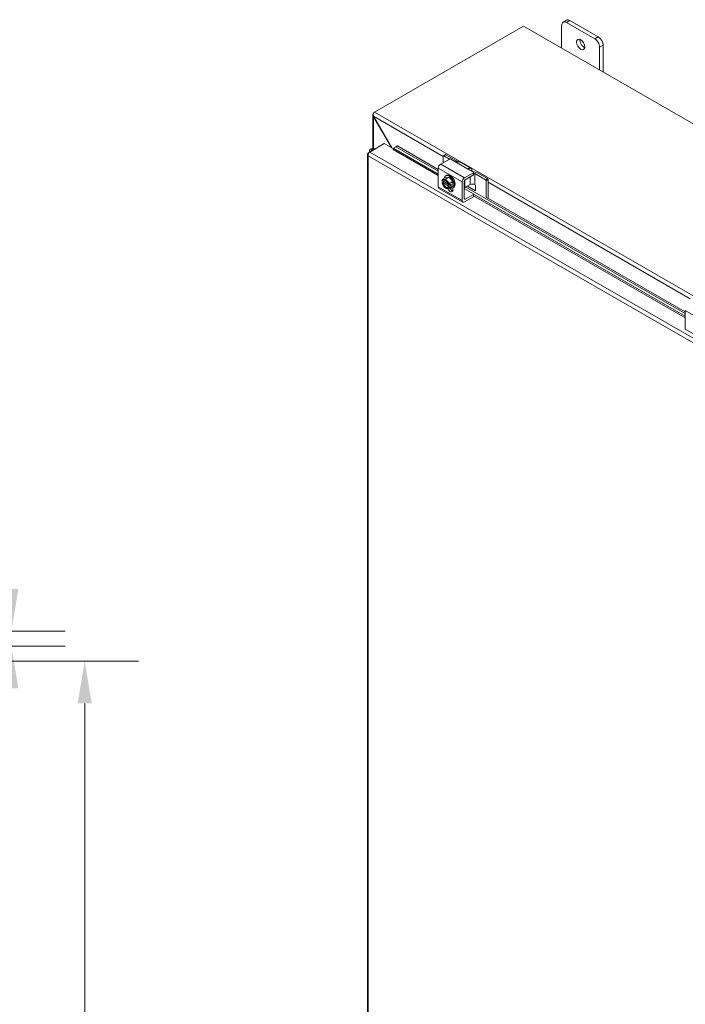
# Model space of a CAD drawing. Units: inches. Extents: x 13 to 282, y 6 to 179.
# Drawn here: x 232 to 260, y 128 to 169 of the extents above; entities that cross this region are included whole.
import ezdxf

# ---------------------------------------------------------------- set-up
doc = ezdxf.new("R2010")
doc.units = ezdxf.units.IN
doc.header["$LTSCALE"] = 18
doc.header["$MEASUREMENT"] = 0
for name, color, linetype, lineweight in [('Dimension (ANSI)', 7, 'Continuous', 5), ('Visible (ANSI)', 7, 'Continuous', 5), ('Visible Narrow (ANSI)', 7, 'Continuous', 5)]:
    doc.layers.add(name, color=color, linetype=linetype, lineweight=lineweight)
doc.styles.add('ROMANS', font='romans.shx')
doc.dimstyles.new('Default (ANSI)', dxfattribs={"dimscale": 18, "dimtxt": 0.1, "dimasz": 0.098425, "dimexe": 0.125, "dimexo": 0.0625, "dimgap": 0.031496, "dimtad": 0, "dimtih": 1, "dimtoh": 1, "dimrnd": 1e-08, "dimzin": 0, "dimdsep": 46, "dimtxsty": 'ROMANS', "dimcen": 0.09, "dimdle": 0.393701, "dimclrd": 256, "dimclre": 256, "dimclrt": 256, "dimadec": 0, "dimazin": 0, "dimtfac": 1, "dimtofl": 0, "dimtmove": 0, "dimatfit": 3, "dimfxl": 1, "dimtolj": 1, "dimtzin": 0, "dimlwd": -1, "dimlwe": -1, "dimarcsym": 0})

# ---------------------------------------------------------------- blocks, each defined once
blk = doc.blocks.new('*D20')
at = {"layer": 'Defpoints', "color": 0, "transparency": 16777216}
for p in [(221.639, 142.62), (234.754, 142.62), (221.639, 94.62)]:
    blk.add_point(p, dxfattribs=at)
at = {"layer": 'Dimension (ANSI)', "transparency": 16777216}
for p, q in [((222.764, 142.62), (237.004, 142.62)), ((234.754, 140.848), (234.754, 120.087)), ((234.754, 96.391), (234.754, 117.153)), ((222.764, 94.62), (237.004, 94.62))]:
    blk.add_line(p, q, dxfattribs=at)
for points in [[(234.458, 140.848), (235.049, 140.848), (234.754, 142.62)], [(234.458, 96.391), (235.049, 96.391), (234.754, 94.62)]]:
    blk.add_solid(points, dxfattribs=at)
at = {"layer": 'Dimension (ANSI)', "transparency": 16777216, "insert": (231.154, 119.52), "char_height": 1.8, "attachment_point": 1, "style": 'ROMANS'}
blk.add_mtext('\\A1;48.00', dxfattribs=at)
blk = doc.blocks.new('*D24')
at = {"layer": 'Defpoints', "color": 0, "transparency": 16777216}
for p in [(219.426, 143.87), (231.683, 143.87), (218.676, 143.245)]:
    blk.add_point(p, dxfattribs=at)
at = {"layer": 'Dimension (ANSI)', "transparency": 16777216}
for p, q in [((231.683, 145.641), (231.683, 147.413)), ((220.551, 143.87), (233.933, 143.87)), ((219.801, 143.245), (233.933, 143.245)), ((231.683, 141.473), (231.683, 136.344)), ((231.683, 136.344), (229.911, 136.344))]:
    blk.add_line(p, q, dxfattribs=at)
for points in [[(231.388, 145.641), (231.978, 145.641), (231.683, 143.87)], [(231.388, 141.473), (231.978, 141.473), (231.683, 143.245)]]:
    blk.add_solid(points, dxfattribs=at)
at = {"layer": 'Dimension (ANSI)', "transparency": 16777216, "insert": (226.601, 136.344), "char_height": 1.8, "attachment_point": 5, "style": 'ROMANS'}
blk.add_mtext('\\A1;0.63\\PTYP', dxfattribs=at)

msp = doc.modelspace()

# ---------------------------------------------------------------- linework, layer by layer
at = {"layer": 'Visible (ANSI)'}
for p, q in [((254.92311, 169.44261), (254.77992, 169.36016)), ((256.25671, 168.74168), (255.06346, 169.42882)), ((246.87961, 165.59391), (253.13041, 169.19351)), ((253.13041, 169.19351), (281.70937, 152.73598)), ((254.7214, 168.27732), (254.7214, 169.23095)), ((254.92027, 169.34637), (256.11352, 168.65922)), ((256.31239, 168.31476), (256.31239, 167.36112)), ((256.45558, 167.27867), (256.45558, 168.39722)), ((246.8155, 164.06713), (246.8155, 165.47425)), ((246.82875, 165.52593), (246.84122, 165.52222)), ((246.84514, 165.42052), (247.60803, 164.09918)), ((246.85849, 165.3974), (246.85018, 165.39261)), ((247.59141, 164.10875), (246.85018, 165.39261)), ((246.68491, 163.92553), (247.29724, 164.27815)), ((246.84469, 164.02455), (246.85375, 164.02276)), ((246.90913, 164.05465), (246.86745, 164.06286)), ((247.29724, 164.27815), (247.68701, 164.0537)), ((247.66847, 164.03402), (247.6716, 164.03581)), ((247.66863, 164.03393), (247.66847, 164.03402)), ((247.66879, 164.03402), (247.66863, 164.03393)), ((247.6929, 164.09394), (247.7848, 164.14713)), ((247.75169, 164.13135), (247.6929, 164.09394)), ((247.6929, 164.09394), (247.69362, 164.07856)), ((247.84358, 164.18455), (247.75169, 164.13135)), ((247.7848, 164.14713), (247.84358, 164.18455)), ((249.55705, 163.12656), (247.7848, 164.14713)), ((249.55705, 163.19783), (247.84358, 164.18455)), ((246.58855, 163.82878), (246.58855, 121.51638)), ((246.62323, 163.88974), (246.68378, 163.9246)), ((246.64607, 163.87658), (246.62323, 163.88974)), ((246.68131, 163.98624), (246.68131, 163.92318)), ((250.03037, 163.63231), (249.65648, 163.417)), ((249.76626, 163.75207), (249.76626, 163.48022)), ((249.77328, 163.76757), (249.85602, 163.81522)), ((250.02625, 163.62994), (249.79013, 163.76592)), ((249.87286, 163.81356), (250.29646, 163.56962)), ((250.0781, 163.63231), (250.24793, 163.53451)), ((249.55705, 163.24477), (249.55705, 162.46851)), ((250.46784, 163.50249), (250.9157, 163.24458)), ((249.8653, 162.86165), (249.73254, 162.7852)), ((249.8653, 162.86165), (250.01446, 162.87532)), ((249.86849, 162.92967), (249.90826, 162.95257)), ((250.01446, 162.87532), (249.88169, 162.79887)), ((250.01446, 162.87532), (250.16361, 162.68987)), ((250.65085, 162.84439), (251.02474, 163.05969)), ((250.68387, 162.76774), (251.02474, 162.96404)), ((250.8549, 163.18498), (251.02474, 163.08718)), ((251.03462, 163.07343), (251.03462, 162.97778)), ((251.53226, 162.76269), (251.084, 163.02083)), ((251.19139, 163.05427), (251.61499, 162.81033)), ((249.58631, 162.40391), (250.58068, 161.83129)), ((249.71628, 162.64178), (249.78916, 162.68375)), ((249.71717, 162.7078), (249.74778, 162.69018)), ((249.74778, 162.6212), (249.71717, 162.63882)), ((249.74778, 162.69018), (249.76289, 162.69888)), ((249.76289, 162.6299), (249.74778, 162.6212)), ((249.76289, 162.69888), (249.97387, 162.57739)), ((249.99396, 162.49684), (249.76289, 162.6299)), ((249.97885, 162.55711), (250.00945, 162.53949)), ((249.97885, 162.48813), (249.99396, 162.49684)), ((250.00945, 162.47051), (249.97885, 162.48813)), ((250.01459, 162.53897), (250.09281, 162.58402)), ((250.09281, 162.51504), (250.01459, 162.46999)), ((250.16361, 162.68987), (250.03085, 162.61341)), ((250.16361, 162.49074), (250.03085, 162.41428)), ((250.03292, 162.54953), (250.09281, 162.51504)), ((250.09281, 162.58402), (250.09281, 162.51504)), ((250.16042, 162.42272), (250.2002, 162.44562)), ((250.16361, 162.68987), (250.16361, 162.49074)), ((250.166, 162.42593), (250.166, 162.33352)), ((250.55142, 161.89589), (250.55142, 162.67216)), ((250.63415, 161.98171), (250.63415, 162.68163)), ((250.63415, 162.40156), (251.02474, 162.17663)), ((250.88513, 162.56096), (250.66915, 162.43658)), ((259.89848, 157.17133), (250.71218, 162.46137)), ((251.10826, 162.30455), (250.77406, 162.497)), ((251.084, 162.56096), (251.0844, 162.56073)), ((251.10826, 162.51939), (251.10826, 162.29462)), ((251.55613, 162.72135), (251.55613, 162.03672)), ((251.63886, 162.769), (251.63886, 161.999)), ((251.02474, 162.05349), (250.65085, 161.83819)), ((251.02474, 162.14915), (250.68387, 161.95285)), ((251.03462, 162.16289), (251.03462, 162.06724)), ((259.89848, 157.24259), (251.56431, 162.04193)), ((259.89848, 157.28954), (259.89848, 156.51328))]:
    msp.add_line(p, q, dxfattribs=at)
msp.add_arc((250.07425, 162.71063), 0.36535, 195.027077, 214.572391, dxfattribs=at)
for centre, major_axis, ratio, start_param, end_param in [((254.92027, 169.11643), (-0.14035, 0.24373), 0.57809312, 5.49972085, 7.07051718), ((255.06346, 169.19889), (-0.14035, 0.24373), 0.57809312, 5.49972085, 6.28318531), ((255.66009, 168.51041), (0.12295, -0.2135), 0.57809312, 3.76039877, 5.66437919), ((256.11352, 168.42929), (0.14035, -0.24373), 0.57809312, 0.78733187, 2.3581282), ((256.25671, 168.51175), (-0.14035, 0.24373), 0.57809312, 3.92892453, 5.49972085), ((246.9339, 165.49458), (-0.11841, 0), 0.5758617, 5.55841404, 5.80540251), ((246.87961, 165.49711), (0.05909, 0.10261), 0.57809312, 0.78346445, 1.01600598), ((246.82194, 163.98624), (-0.14062, 0), 0.5758617, 4.38278789, 6.90896243), ((246.82194, 163.98624), (-0.07031, 0), 0.5758617, 4.38284144, 6.74508219), ((247.66879, 164.06276), (-0.01754, -0.03047), 0.57809312, 0.78346445, 2.40662066), ((249.79013, 163.73833), (-0.01684, 0.02925), 0.57809312, 5.49972085, 7.07051718), ((249.87286, 163.78597), (-0.01684, 0.02925), 0.57809312, 5.49972085, 6.28318531), ((250.05423, 163.61857), (0.03375, 0), 0.5758617, 0.78539816, 2.35619449), ((249.65648, 163.30204), (-0.07018, -0.12186), 0.57809312, 3.92505711, 5.49585344), ((250.09759, 163.4551), (0.28125, 0), 0.5758617, 0.36638313, 0.78539816), ((250.32748, 163.25876), (0.14035, 0.24373), 0.57809312, 0, 0.37194761), ((250.77535, 163.00085), (0.14035, 0.24373), 0.57809312, 5.49972085, 6.65513292), ((249.92509, 162.79652), (0.14887, 0.25851), 0.57809312, 1.93372645, 2.21236373), ((249.99967, 162.90292), (-0.27813, -0.10787), 0.2096643, 0.212054, 0.63258833), ((249.99967, 162.90292), (0.27813, 0.10787), 0.2096643, 3.77418098, 4.19471532), ((249.86331, 162.58916), (-0.10526, 0.18279), 0.57809312, 4.97612208, 6.02331963), ((250.01446, 162.67619), (-0.14597, 0.25348), 0.57809312, 2.50466093, 6.92011703), ((250.14883, 162.81703), (0.24428, -0.17122), 0.78775742, 3.93927434, 4.35980867), ((250.05423, 162.6991), (-0.14597, 0.25348), 0.57809312, 3.14159265, 6.28318531), ((250.65085, 162.72942), (0.07018, 0.12186), 0.57809312, 0.78346445, 2.35426078), ((250.99252, 162.93974), (0.28125, 0), 0.5758617, 0.78539816, 1.54563375), ((251.00087, 163.07343), (0.03375, 0), 0.5758617, 5.49778714, 7.06858347), ((251.00087, 162.97778), (0.03375, 0), 0.5758617, 5.49778714, 6.28318531), ((250.98456, 162.96356), (-0.14063, 0), 0.5758617, 3.92699082, 4.34844193), ((251.61499, 162.78274), (-0.01684, 0.02925), 0.57809312, 3.92892453, 5.49972085), ((249.65648, 162.52578), (-0.07018, -0.12186), 0.57809312, 5.49585344, 6.28318531), ((250.07425, 162.74512), (-0.36291, 0), 0.5758617, 0.16514868, 0.17950704), ((250.07425, 162.67614), (-0.36291, 0), 0.5758617, 0.16514868, 0.17950704), ((249.92509, 162.79652), (0.14887, 0.25851), 0.57809312, 2.49615784, 2.61687817), ((249.86331, 162.58916), (-0.10526, 0.18279), 0.57809312, 6.02331963, 6.86915926), ((249.86331, 162.58916), (0.10526, -0.18279), 0.57809312, 4.13028245, 4.97612208), ((249.86331, 162.58916), (-0.08421, 0.14624), 0.57809312, 4.18160478, 6.81783692), ((249.86331, 162.58916), (0.08421, -0.14624), 0.57809312, 4.18160478, 6.81783692), ((249.87843, 162.59786), (-0.08421, 0.14624), 0.57809312, 0.08951366, 0.53465162), ((249.87843, 162.59786), (0.08421, -0.14624), 0.57809312, 4.18160478, 6.19367165), ((249.99967, 162.60423), (-0.24428, 0.17122), 0.78775742, 1.12970992, 1.21821602), ((249.86331, 162.58916), (0.10526, -0.18279), 0.57809312, 4.97612208, 6.02331963), ((249.99967, 162.60423), (-0.24428, 0.17122), 0.78775742, 1.21821602, 1.63875035), ((250.14883, 162.51833), (-0.27813, -0.10787), 0.2096643, 0.212054, 0.63258833), ((249.86331, 162.58916), (-0.10526, 0.18279), 0.57809312, 4.13028245, 4.97612208), ((250.14883, 162.81703), (0.24428, -0.17122), 0.78775742, 4.35980867, 4.78034301), ((249.86331, 162.58916), (0.10526, -0.18279), 0.57809312, 6.02331963, 6.86915926), ((250.14883, 162.51833), (-0.27813, -0.10787), 0.2096643, 0.63258833, 1.05312267), ((250.05423, 162.39788), (0.07888, -0.13697), 0.57809312, 4.38545124, 7.07051718), ((250.07425, 162.74512), (0.36291, 0), 0.5758617, 4.53288194, 4.5472403), ((250.07425, 162.67614), (-0.36291, 0), 0.5758617, 1.39128928, 1.40564765), ((250.2234, 162.62473), (-0.14887, -0.25851), 0.57809312, 5.0753191, 5.35395638), ((250.2234, 162.62473), (-0.14887, -0.25851), 0.57809312, 5.63775049, 5.91638777), ((250.13696, 162.44553), (0.07888, -0.13697), 0.57809312, 4.55861976, 5.73352124), ((250.68387, 162.71026), (-0.03509, -0.06093), 0.57809312, 3.92505711, 5.49585344), ((250.61943, 162.46521), (0.07031, 0), 0.5758617, 4.92325172, 5.49778714), ((250.98456, 162.50369), (0.14062, 0), 0.5758617, 0.78539816, 2.35619449), ((251.0844, 162.53313), (-0.01684, 0.02925), 0.57809312, 3.92892453, 5.49972085), ((251.53226, 162.7351), (0.01684, -0.02925), 0.57809312, 0.78733187, 2.3581282), ((250.68387, 162.01034), (-0.03509, -0.06093), 0.57809312, 5.49585344, 7.06664976), ((251.00087, 162.16289), (0.03375, 0), 0.5758617, 5.49778714, 7.06858347), ((251.00087, 162.06724), (0.03375, 0), 0.5758617, 5.49778714, 6.28318531), ((250.65085, 161.95316), (-0.07018, -0.12186), 0.57809312, 5.49585344, 7.06664976)]:
    msp.add_ellipse(centre, major_axis=major_axis, ratio=ratio, start_param=start_param, end_param=end_param, dxfattribs=at)
msp.add_ellipse((255.5169, 168.42796), major_axis=(-0.12295, 0.2135), ratio=0.57809312, dxfattribs=at)
for points, knots in [([(246.85018, 165.39261), (246.82086, 165.42439), (246.80877, 165.46545), (246.81963, 165.5034), (246.82183, 165.51108), (246.82489, 165.51863), (246.82875, 165.52593)], [0, 0, 0, 0, 1.05050592, 1.05050592, 1.05050592, 1.26318096, 1.26318096, 1.26318096, 1.26318096]), ([(246.86031, 165.58019), (246.84466, 165.54849), (246.8334, 165.50068), (246.83801, 165.45591), (246.83927, 165.44372), (246.84163, 165.43179), (246.84514, 165.42052)], [0, 0, 0, 0, 1.05180481, 1.05180481, 1.05180481, 1.3382548, 1.3382548, 1.3382548, 1.3382548]), ([(246.60917, 163.87695), (246.58986, 163.85597), (246.58368, 163.82989), (246.59287, 163.80613), (246.5983, 163.79208), (246.60887, 163.77887), (246.62323, 163.76782)], [-0.881435434, -0.881435434, -0.881435434, -0.881435434, -0.327518924, -0.327518924, -0.327518924, 0, 0, 0, 0]), ([(246.68491, 163.92553), (246.66037, 163.90571), (246.63641, 163.86672), (246.62685, 163.82585), (246.62219, 163.80595), (246.62082, 163.78581), (246.62323, 163.76782)], [-1, -1, -1, -1, -0.327518925, -0.327518925, -0.327518925, 0, 0, 0, 0]), ([(250.40703, 163.51531), (250.39754, 163.51463), (250.38522, 163.5138), (250.35749, 163.51293), (250.34208, 163.51295), (250.31339, 163.51491), (250.29833, 163.5169), (250.2706, 163.5238), (250.25793, 163.52875), (250.24793, 163.53451)], [0.435360431, 0.435360431, 0.435360431, 0.435360431, 0.534540164, 0.534540164, 0.633719897, 0.633719897, 0.729501643, 0.729501643, 0.825283389, 0.825283389, 0.825283389, 0.825283389]), ([(250.8549, 163.18498), (250.84597, 163.19012), (250.83798, 163.19659), (250.82666, 163.21051), (250.82332, 163.21794), (250.82128, 163.23124), (250.82252, 163.23806), (250.82983, 163.24897), (250.83589, 163.25302), (250.84646, 163.25633), (250.85048, 163.25709), (250.8549, 163.2574)], [0, 0, 0, 0, 0.085548741, 0.085548741, 0.171097482, 0.171097482, 0.258082281, 0.258082281, 0.34506708, 0.34506708, 0.388487764, 0.388487764, 0.388487764, 0.388487764])]:
    msp.add_open_spline(points, degree=3, knots=knots, dxfattribs=at)
msp.add_open_spline([(246.62323, 163.88974), (246.61803, 163.88574), (246.61331, 163.88145), (246.60917, 163.87695)], degree=3, dxfattribs=at)
at = {"layer": 'Visible Narrow (ANSI)'}
for p, q in [((254.92027, 169.34637), (255.06346, 169.42882)), ((256.25671, 168.74168), (256.11352, 168.65922)), ((256.31239, 168.31476), (256.45558, 168.39722)), ((249.76626, 163.73836), (246.84514, 165.42052)), ((246.85018, 165.39261), (246.85018, 164.06557)), ((246.87961, 165.59391), (275.45857, 149.13638)), ((246.84469, 164.01754), (246.84469, 164.02455)), ((249.55705, 162.94664), (247.66879, 164.03402)), ((247.69362, 164.07856), (249.55705, 163.00548)), ((273.80092, 148.11723), (246.62323, 163.76782)), ((246.62323, 163.76782), (246.62323, 121.48091)), ((246.68491, 163.92553), (273.9067, 148.24955)), ((249.79013, 163.76592), (249.87286, 163.81356)), ((249.55705, 163.24477), (250.55142, 162.67216)), ((250.65085, 162.84439), (249.65648, 163.417)), ((250.24793, 163.53451), (250.8549, 163.18498)), ((250.8549, 163.18498), (250.8549, 163.2574)), ((250.88513, 162.88364), (250.88513, 162.56096)), ((251.02474, 163.05969), (251.02474, 162.96404)), ((251.084, 162.56096), (251.084, 163.02083)), ((251.61499, 162.81033), (251.53226, 162.76269)), ((250.55142, 161.89589), (249.55705, 162.46851)), ((250.66915, 162.43658), (250.66915, 162.75669)), ((251.55613, 162.72135), (251.63886, 162.769)), ((260.1077, 157.78313), (251.63886, 162.66001)), ((250.68387, 161.95285), (250.63415, 161.98148)), ((251.02474, 162.14915), (251.02474, 162.05349)), ((251.03462, 162.1546), (259.89848, 157.05025)), ((259.89848, 156.99141), (251.03462, 162.09577)), ((259.89848, 157.28954), (260.89285, 156.71692)), ((260.89285, 155.94066), (259.89848, 156.51328))]:
    msp.add_line(p, q, dxfattribs=at)
msp.add_open_spline([(246.60917, 163.87695), (246.61934, 163.87001), (246.6286, 163.86325), (246.63662, 163.85646)], degree=3, dxfattribs=at)

# ---------------------------------------------------------------- dimensions: what is measured, and where the dimension line sits
at = {"layer": 'Dimension (ANSI)'}
dim = msp.add_linear_dim(base=(231.6828862243, 143.8697155721), p1=(218.675833602, 143.2447155721), p2=(219.425833602, 143.8697155721), angle=90, text='<>\\PTYP', dimstyle='Default (ANSI)', override={"dimgap": 0.031496, "dimdec": 2, "dimtol": 0, "dimlim": 0, "dimtp": 0, "dimtm": 0, "dimtdec": 2, "dimatfit": 1}, dxfattribs=at)
dim.commit()
dim.dimension.update_dxf_attribs({"geometry": '*D24', "text_midpoint": (226.6014464036, 136.3438998368), "dimtype": 160})
dim = msp.add_linear_dim(base=(234.75365, 142.61972), p1=(221.63883, 94.61972), p2=(221.63883, 142.61972), angle=270, dimstyle='Default (ANSI)', override={"dimgap": 0.031496, "dimdec": 2, "dimtol": 0, "dimlim": 0, "dimtp": 0, "dimtm": 0, "dimtdec": 2, "dimatfit": 1}, dxfattribs=at)
dim.commit()
dim.dimension.update_dxf_attribs({"geometry": '*D20', "text_midpoint": (234.75365, 118.61972), "dimtype": 160})

doc.saveas('drawing.dxf')
